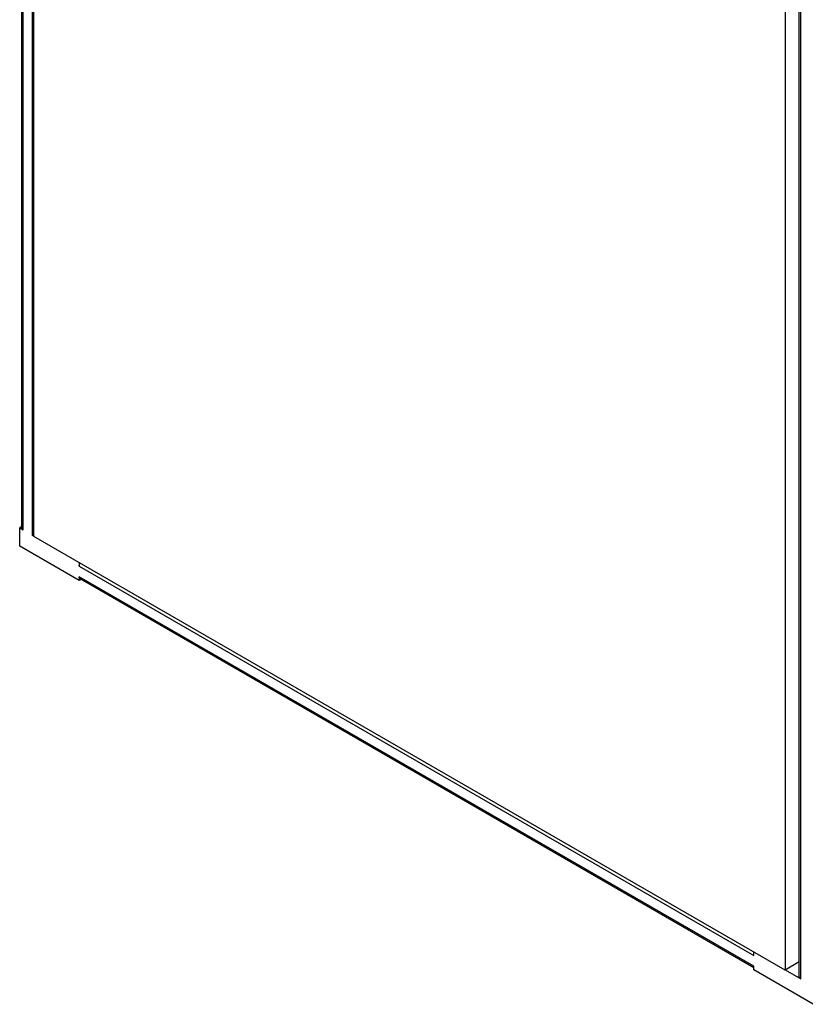
# Model space of a CAD drawing. Units: millimetres. Extents: x 483 to 1280, y 189 to 2271.
# Drawn here: x 502 to 922, y 189 to 716 of the extents above; entities that cross this region are included whole.
import ezdxf

# ---------------------------------------------------------------- set-up
doc = ezdxf.new("R2010")
doc.units = ezdxf.units.MM
doc.header["$LTSCALE"] = 160.001297
doc.layers.get('0').update_dxf_attribs({"linetype": 'CONTINUOUS'})

msp = doc.modelspace()

# ---------------------------------------------------------------- linework, layer by layer
at = {"color": 7, "linetype": 'Continuous'}
for p, q in [((918.64, 204.14), (918.64, 1816.55)), ((919.38, 203.12), (919.38, 1816.12)), ((911.1, 1812.41), (911.1, 207.74)), ((502.86, 1107.23), (502.86, 444.19)), ((503.6, 443.17), (503.6, 1106.81)), ((508.55, 1103.95), (508.55, 440.31)), ((509.47, 439.62), (509.47, 1103.42)), ((502.86, 444.79), (501.83, 444.19)), ((501.83, 444.19), (503.6, 443.17)), ((501.83, 434.39), (501.83, 444.19)), ((508.55, 440.31), (509.54, 439.74)), ((911.1, 207.74), (509.47, 439.62)), ((533.65, 416.02), (501.83, 434.39)), ((533.65, 425.82), (533.65, 423.78)), ((533.65, 423.78), (894.27, 215.57)), ((894.27, 209.86), (533.65, 418.06)), ((533.65, 418.06), (533.65, 416.02)), ((534.68, 416.62), (533.65, 416.02)), ((894.27, 209.01), (534.17, 416.92)), ((894.27, 215.57), (894.27, 217.62)), ((918.64, 212.09), (911.1, 207.74)), ((894.27, 207.82), (894.27, 209.86)), ((926.09, 189.45), (894.27, 207.82)), ((911.17, 207.86), (919.38, 203.12))]:
    msp.add_line(p, q, dxfattribs=at)
for points in [[(503.6, 443.17), (503.23, 443.38), (502.86, 443.77), (502.86, 444.19)], [(509.57, 439.95), (509.22, 440.02), (508.86, 440.13), (508.55, 440.31)], [(533.65, 423.78), (533.65, 424.34), (533.83, 424.9), (534.09, 425.39)], [(533.89, 417.17), (533.71, 417.43), (533.65, 417.76), (533.65, 418.06)], [(919.38, 203.12), (919.01, 203.33), (918.64, 203.72), (918.64, 204.14)]]:
    msp.add_open_spline(points, degree=3, dxfattribs=at)
msp.add_open_spline([(534.17, 416.92), (534.11, 416.95), (534.01, 417.02), (533.92, 417.12), (533.89, 417.17)], degree=3, knots=[0, 0, 0, 0, 0.491635, 1, 1, 1, 1], dxfattribs=at)

doc.saveas('drawing.dxf')
